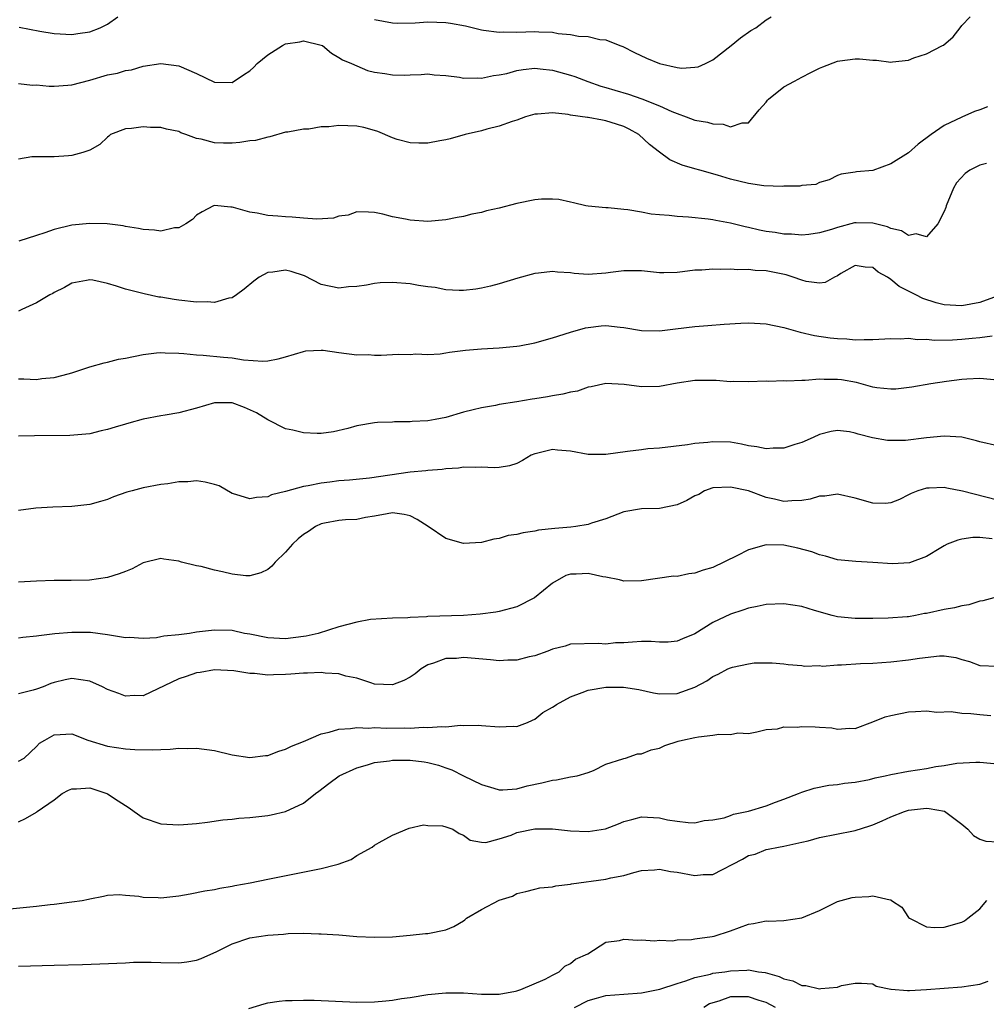
# Model space of a CAD drawing. Units: inches. Extents: x 2544000 to 2547000, y 1539000 to 1542000.
# Drawn here: x 2544351 to 2544460, y 1541069 to 1541180 of the extents above; entities that cross this region are included whole.
import ezdxf

# ---------------------------------------------------------------- set-up
doc = ezdxf.new("R2010")
doc.units = ezdxf.units.IN
doc.header["$MEASUREMENT"] = 0
doc.layers.add('LD25441539_2ft', color=43, linetype='Continuous')

msp = doc.modelspace()

# ---------------------------------------------------------------- linework, layer by layer
at = {"layer": 'LD25441539_2ft'}
for points, elevation in [([(2544351, 1541172.75), (2544352.56, 1541172.56), (2544353, 1541172.59), (2544354.44, 1541172.44), (2544355, 1541172.44), (2544356.54, 1541172.54), (2544357, 1541172.59), (2544359, 1541173.11), (2544361, 1541173.7), (2544362.1, 1541173.9), (2544363, 1541174.21), (2544363.71, 1541174.29), (2544365, 1541174.69), (2544367, 1541174.98), (2544369, 1541174.72), (2544371, 1541173.88), (2544373, 1541172.91), (2544375, 1541172.86), (2544376.28, 1541173.72), (2544377, 1541174.18), (2544377.44, 1541174.56), (2544377.81, 1541175), (2544379, 1541175.95), (2544380.64, 1541177), (2544381, 1541177.2), (2544382.59, 1541177.41), (2544383, 1541177.54), (2544385, 1541177.06), (2544385.14, 1541177), (2544386.16, 1541176.16), (2544387, 1541175.67), (2544387.39, 1541175.39), (2544388.4, 1541175), (2544389, 1541174.71), (2544390.2, 1541174.2), (2544391, 1541174.02), (2544392.14, 1541173.86), (2544393, 1541173.7), (2544394.32, 1541173.68), (2544395, 1541173.72), (2544396.25, 1541173.75), (2544397, 1541173.81), (2544397.71, 1541173.71), (2544399, 1541173.63), (2544400.54, 1541173.46), (2544401, 1541173.34), (2544402.61, 1541173.39), (2544403, 1541173.34), (2544404.35, 1541173.65), (2544405, 1541173.7), (2544405.88, 1541173.88), (2544407, 1541174.19), (2544407.68, 1541174.32), (2544409, 1541174.45), (2544409.61, 1541174.39), (2544411, 1541174.24), (2544413, 1541173.67), (2544413.51, 1541173.51), (2544414.95, 1541172.95), (2544416.44, 1541172.44), (2544417, 1541172.3), (2544417.99, 1541171.99), (2544419.54, 1541171.54), (2544421.03, 1541171.03), (2544423, 1541170.25), (2544424.4, 1541169.6), (2544425, 1541169.36), (2544426.03, 1541169), (2544427, 1541168.64), (2544428.4, 1541168.4), (2544429, 1541168.2), (2544430.18, 1541168.18), (2544431, 1541167.89), (2544432.32, 1541168.32), (2544433, 1541168.32), (2544434.22, 1541169.78), (2544435, 1541170.65), (2544435.14, 1541170.86), (2544435.28, 1541171), (2544437, 1541172.36), (2544438.18, 1541173), (2544439, 1541173.47), (2544440.03, 1541173.97), (2544441, 1541174.48), (2544441.37, 1541174.63), (2544443, 1541175.26), (2544443.28, 1541175.28), (2544445, 1541175.53), (2544445.5, 1541175.5), (2544447, 1541175.36), (2544447.38, 1541175.38), (2544449, 1541175.15), (2544449.19, 1541175.19), (2544451, 1541175.38), (2544451.61, 1541175.61), (2544453, 1541176.09), (2544454.83, 1541177), (2544454.94, 1541177.06), (2544456.02, 1541177.98), (2544456.78, 1541179), (2544457, 1541179.26), (2544457.92, 1541180.23)], 8400), ([(2544351.06, 1541179.06), (2544353.38, 1541178.62), (2544355, 1541178.35), (2544357, 1541178.24), (2544357.65, 1541178.35), (2544359, 1541178.54), (2544360.17, 1541179), (2544361, 1541179.39), (2544362.17, 1541180.23)], 8398), ([(2544391, 1541179.92), (2544393, 1541179.55), (2544393.53, 1541179.53), (2544395.57, 1541179.57), (2544397, 1541179.67), (2544399, 1541179.61), (2544399.53, 1541179.53), (2544401.22, 1541179.22), (2544403, 1541178.77), (2544403.25, 1541178.75), (2544405, 1541178.52), (2544405.46, 1541178.54), (2544407, 1541178.52), (2544409, 1541178.57), (2544409.47, 1541178.53), (2544411, 1541178.49), (2544411.63, 1541178.37), (2544413, 1541178.26), (2544413.93, 1541178.07), (2544415, 1541178.02), (2544416.3, 1541177.7), (2544417, 1541177.65), (2544418.57, 1541177), (2544418.89, 1541176.89), (2544420.22, 1541176.22), (2544421.57, 1541175.57), (2544423.02, 1541174.98), (2544425, 1541174.55), (2544425.52, 1541174.48), (2544427, 1541174.56), (2544427.37, 1541174.63), (2544428.18, 1541175), (2544429, 1541175.41), (2544431.06, 1541177), (2544432.13, 1541177.87), (2544433.29, 1541178.71), (2544433.84, 1541179), (2544435, 1541179.88), (2544435.57, 1541180.23)], 8398), ([(2544459.86, 1541170.14), (2544459, 1541169.79), (2544458.41, 1541169.59), (2544457, 1541168.98), (2544455, 1541168.02), (2544453.54, 1541167), (2544452.07, 1541165.93), (2544451, 1541164.96), (2544449, 1541163.72), (2544447, 1541162.97), (2544445.16, 1541162.84), (2544445, 1541162.78), (2544443.42, 1541162.58), (2544443, 1541162.4), (2544442.07, 1541161.93), (2544441, 1541161.61), (2544440.6, 1541161.4), (2544439, 1541161.28), (2544438.79, 1541161.21), (2544437, 1541161.21), (2544436.82, 1541161.18), (2544434.74, 1541161.26), (2544433, 1541161.51), (2544431, 1541162), (2544429.55, 1541162.45), (2544427.54, 1541163), (2544427, 1541163.17), (2544425.58, 1541163.58), (2544424.18, 1541164.18), (2544423, 1541165.02), (2544421.88, 1541165.88), (2544420.68, 1541167), (2544419.62, 1541167.62), (2544419, 1541167.9), (2544418.19, 1541168.19), (2544417, 1541168.56), (2544416.61, 1541168.61), (2544415, 1541168.92), (2544414.92, 1541168.92), (2544413, 1541169.19), (2544412.74, 1541169.26), (2544411, 1541169.43), (2544409.29, 1541169.29), (2544409, 1541169.3), (2544407.95, 1541169), (2544407, 1541168.64), (2544406.48, 1541168.48), (2544405, 1541167.94), (2544403.61, 1541167.61), (2544403, 1541167.44), (2544401.2, 1541167), (2544399.48, 1541166.52), (2544399, 1541166.41), (2544398.32, 1541166.32), (2544397, 1541166.06), (2544395.96, 1541166.04), (2544395, 1541166.08), (2544393.53, 1541166.47), (2544393, 1541166.64), (2544391.37, 1541167.37), (2544391, 1541167.46), (2544389.81, 1541167.81), (2544389, 1541167.94), (2544387, 1541168.02), (2544385.88, 1541167.88), (2544385, 1541167.86), (2544383.61, 1541167.61), (2544383, 1541167.63), (2544381.27, 1541167.27), (2544381, 1541167.28), (2544379.24, 1541166.76), (2544379, 1541166.73), (2544377.64, 1541166.36), (2544377, 1541166.32), (2544375.88, 1541166.12), (2544375, 1541166.04), (2544374.04, 1541166.04), (2544373, 1541166.08), (2544371.51, 1541166.49), (2544371, 1541166.56), (2544369.79, 1541167), (2544369.22, 1541167.22), (2544369, 1541167.34), (2544367.62, 1541167.62), (2544367, 1541167.8), (2544365.81, 1541167.81), (2544365, 1541167.89), (2544363.68, 1541167.68), (2544363, 1541167.64), (2544361.35, 1541167), (2544361.16, 1541166.84), (2544361, 1541166.72), (2544360.12, 1541165.88), (2544359, 1541165.25), (2544358.22, 1541165), (2544357, 1541164.67), (2544356.62, 1541164.62), (2544355, 1541164.51), (2544353, 1541164.52), (2544352.49, 1541164.49), (2544351, 1541164.24)], 8402), ([(2544459.75, 1541163.75), (2544459, 1541163.57), (2544457.89, 1541163), (2544457.36, 1541162.64), (2544456.4, 1541161.6), (2544456.06, 1541161), (2544455.22, 1541159), (2544455.18, 1541158.82), (2544455, 1541158.37), (2544454.28, 1541157), (2544453, 1541155.54), (2544451.85, 1541155.85), (2544451, 1541155.68), (2544450.21, 1541156.21), (2544449, 1541156.46), (2544448.64, 1541156.64), (2544447, 1541157.06), (2544445.1, 1541157.1), (2544444.92, 1541157.08), (2544443, 1541156.58), (2544442.33, 1541156.33), (2544441, 1541155.97), (2544439.8, 1541155.8), (2544439, 1541155.73), (2544437.83, 1541155.83), (2544437, 1541155.83), (2544436.01, 1541156.01), (2544435, 1541156.13), (2544434.27, 1541156.27), (2544433, 1541156.57), (2544432.63, 1541156.63), (2544431, 1541157.06), (2544429.35, 1541157.35), (2544429, 1541157.43), (2544428.5, 1541157.5), (2544426.28, 1541157.72), (2544425, 1541157.8), (2544424.09, 1541157.91), (2544423, 1541157.99), (2544422.07, 1541158.07), (2544421, 1541158.28), (2544419.44, 1541158.56), (2544419, 1541158.58), (2544417.23, 1541158.77), (2544417, 1541158.77), (2544415, 1541158.95), (2544414.73, 1541159), (2544413.36, 1541159.36), (2544413, 1541159.42), (2544411.71, 1541159.71), (2544411, 1541159.77), (2544409.75, 1541159.75), (2544409, 1541159.68), (2544407, 1541159.25), (2544405, 1541158.74), (2544403.56, 1541158.44), (2544403, 1541158.26), (2544401.94, 1541158.06), (2544401, 1541157.81), (2544400.3, 1541157.7), (2544399, 1541157.44), (2544397, 1541157.26), (2544395, 1541157.38), (2544394.49, 1541157.51), (2544393, 1541157.76), (2544391.92, 1541158.08), (2544391, 1541158.27), (2544390.31, 1541158.31), (2544389, 1541158.33), (2544388.03, 1541157.97), (2544387, 1541157.83), (2544386.37, 1541157.63), (2544384.51, 1541157.49), (2544383, 1541157.61), (2544381.74, 1541157.74), (2544381, 1541157.77), (2544380.15, 1541157.85), (2544379, 1541157.92), (2544377.81, 1541158.19), (2544377, 1541158.28), (2544375.17, 1541158.83), (2544375, 1541158.85), (2544374.84, 1541158.84), (2544373, 1541159.04), (2544372.89, 1541159), (2544371.65, 1541158.35), (2544371, 1541157.97), (2544370.53, 1541157.47), (2544369.78, 1541157), (2544369, 1541156.53), (2544368.54, 1541156.54), (2544367, 1541156.17), (2544366.28, 1541156.28), (2544365, 1541156.34), (2544364.46, 1541156.46), (2544363, 1541156.68), (2544362.75, 1541156.75), (2544360.97, 1541156.97), (2544359, 1541157.03), (2544357, 1541156.83), (2544355, 1541156.35), (2544353.97, 1541155.97), (2544353, 1541155.68), (2544351.04, 1541155.03)], 8404), ([(2544461.36, 1541149), (2544459, 1541148.16), (2544457, 1541147.76), (2544455, 1541147.89), (2544454.12, 1541148.12), (2544452.61, 1541148.61), (2544451.8, 1541149), (2544451, 1541149.43), (2544449.94, 1541149.94), (2544449, 1541150.75), (2544448.62, 1541151), (2544447.57, 1541151.57), (2544447, 1541152.07), (2544446.13, 1541152.13), (2544445, 1541152.29), (2544443.39, 1541151.39), (2544443, 1541151.14), (2544442.67, 1541151), (2544441.62, 1541150.38), (2544441, 1541150.34), (2544439.48, 1541150.52), (2544439, 1541150.64), (2544438.03, 1541151), (2544437.25, 1541151.25), (2544435, 1541151.71), (2544433.75, 1541151.75), (2544433, 1541151.84), (2544431.82, 1541151.82), (2544431, 1541151.88), (2544429.84, 1541151.84), (2544429, 1541151.9), (2544427.78, 1541151.78), (2544427, 1541151.77), (2544425.59, 1541151.59), (2544425, 1541151.53), (2544423.5, 1541151.5), (2544423, 1541151.5), (2544421, 1541151.69), (2544419.72, 1541151.72), (2544419, 1541151.69), (2544417.52, 1541151.52), (2544417, 1541151.44), (2544415, 1541151.31), (2544413.42, 1541151.42), (2544413, 1541151.49), (2544411.54, 1541151.54), (2544411, 1541151.63), (2544409.43, 1541151.43), (2544409, 1541151.39), (2544407.11, 1541150.89), (2544405, 1541150.25), (2544404.03, 1541149.97), (2544403, 1541149.75), (2544402.37, 1541149.63), (2544401, 1541149.51), (2544400.51, 1541149.49), (2544399, 1541149.58), (2544397.82, 1541149.82), (2544397, 1541149.9), (2544395.94, 1541150.06), (2544395, 1541150.25), (2544393, 1541150.4), (2544391.64, 1541150.36), (2544391, 1541150.29), (2544390.08, 1541150.08), (2544389, 1541149.96), (2544388.08, 1541149.92), (2544387, 1541149.76), (2544385, 1541150.18), (2544383.13, 1541151.13), (2544381.62, 1541151.62), (2544381, 1541151.77), (2544379.57, 1541151.57), (2544379, 1541151.52), (2544378.05, 1541151), (2544377.44, 1541150.56), (2544376.34, 1541149.66), (2544375.5, 1541149), (2544375, 1541148.67), (2544374.62, 1541148.62), (2544373, 1541148.15), (2544372.21, 1541148.21), (2544371, 1541148.18), (2544369, 1541148.42), (2544368.47, 1541148.47), (2544367, 1541148.75), (2544366.76, 1541148.76), (2544365.11, 1541149.11), (2544364.8, 1541149.2), (2544363, 1541149.63), (2544362.01, 1541149.99), (2544361, 1541150.27), (2544359.33, 1541150.67), (2544359, 1541150.71), (2544358.63, 1541150.63), (2544357, 1541150.32), (2544356.16, 1541149.84), (2544355, 1541149.27), (2544354.84, 1541149.16), (2544354.52, 1541149), (2544353, 1541148.1), (2544351.38, 1541147.38), (2544351, 1541147.19)], 8406), ([(2544351, 1541139.57), (2544351.58, 1541139.58), (2544353, 1541139.52), (2544353.61, 1541139.61), (2544355, 1541139.72), (2544356, 1541140), (2544357, 1541140.25), (2544359, 1541140.91), (2544360.61, 1541141.39), (2544361, 1541141.46), (2544362.23, 1541141.77), (2544363, 1541141.91), (2544365, 1541142.31), (2544366.5, 1541142.5), (2544367, 1541142.54), (2544367.49, 1541142.51), (2544369, 1541142.47), (2544369.57, 1541142.43), (2544371, 1541142.26), (2544371.75, 1541142.25), (2544374.01, 1541142.01), (2544375, 1541141.94), (2544376.27, 1541141.73), (2544378.43, 1541141.57), (2544379, 1541141.61), (2544380.18, 1541141.82), (2544381, 1541142.04), (2544383, 1541142.66), (2544383.29, 1541142.71), (2544385, 1541142.79), (2544385.22, 1541142.78), (2544387, 1541142.53), (2544389, 1541142.28), (2544390.3, 1541142.3), (2544391, 1541142.24), (2544391.76, 1541142.24), (2544393, 1541142.31), (2544393.67, 1541142.33), (2544395, 1541142.31), (2544395.63, 1541142.37), (2544397, 1541142.32), (2544398.38, 1541142.38), (2544399, 1541142.49), (2544399.42, 1541142.58), (2544401.22, 1541142.78), (2544403, 1541142.95), (2544405, 1541143.06), (2544407, 1541143.23), (2544407.29, 1541143.29), (2544409, 1541143.61), (2544411, 1541144.18), (2544413, 1541144.83), (2544414.69, 1541145.31), (2544415, 1541145.36), (2544416.48, 1541145.52), (2544417, 1541145.56), (2544418.61, 1541145.39), (2544419, 1541145.36), (2544421, 1541145.02), (2544423, 1541144.98), (2544424.8, 1541145.2), (2544427, 1541145.45), (2544428.45, 1541145.55), (2544430.28, 1541145.72), (2544432.16, 1541145.84), (2544433, 1541145.86), (2544435, 1541145.75), (2544437, 1541145.33), (2544438.82, 1541144.82), (2544440.44, 1541144.44), (2544442.19, 1541144.19), (2544443, 1541144.11), (2544444.06, 1541144.06), (2544445, 1541143.97), (2544446.01, 1541144.01), (2544447, 1541143.98), (2544449, 1541144.1), (2544450.07, 1541144.07), (2544451, 1541144.14), (2544452.01, 1541144.01), (2544453, 1541144.04), (2544453.93, 1541143.93), (2544455.95, 1541143.95), (2544457, 1541144.02), (2544458.15, 1541144.15), (2544459, 1541144.22), (2544460.4, 1541144.4)], 8408), ([(2544461, 1541139.44), (2544459, 1541139.61), (2544457.54, 1541139.54), (2544457, 1541139.5), (2544455.27, 1541139.27), (2544453.49, 1541139), (2544451.36, 1541138.64), (2544449.57, 1541138.43), (2544449, 1541138.43), (2544447.43, 1541138.57), (2544447, 1541138.66), (2544445.15, 1541139.15), (2544443.46, 1541139.46), (2544443, 1541139.52), (2544441.52, 1541139.52), (2544441, 1541139.55), (2544439.4, 1541139.4), (2544439, 1541139.41), (2544437.31, 1541139.31), (2544437, 1541139.35), (2544435.29, 1541139.29), (2544435, 1541139.33), (2544433, 1541139.23), (2544431.28, 1541139.28), (2544431, 1541139.26), (2544429.4, 1541139.4), (2544427, 1541139.39), (2544425, 1541139.09), (2544423, 1541138.71), (2544421, 1541138.67), (2544419.05, 1541138.95), (2544417, 1541139.05), (2544415.33, 1541138.67), (2544415, 1541138.64), (2544413.79, 1541138.21), (2544413, 1541138.09), (2544412.15, 1541137.85), (2544411, 1541137.68), (2544410.43, 1541137.57), (2544409, 1541137.33), (2544408.71, 1541137.29), (2544406.98, 1541136.98), (2544405, 1541136.68), (2544404.6, 1541136.6), (2544403, 1541136.34), (2544402.08, 1541136.08), (2544401, 1541135.82), (2544399, 1541135.23), (2544397.81, 1541135), (2544397, 1541134.87), (2544395.22, 1541134.78), (2544395, 1541134.75), (2544393.25, 1541134.75), (2544393, 1541134.73), (2544391.33, 1541134.67), (2544391, 1541134.63), (2544389, 1541134.29), (2544388, 1541134), (2544386.38, 1541133.62), (2544385, 1541133.44), (2544384.57, 1541133.43), (2544383, 1541133.5), (2544381.8, 1541133.8), (2544381, 1541133.97), (2544379, 1541134.96), (2544377.75, 1541135.75), (2544376.37, 1541136.37), (2544375, 1541136.88), (2544373, 1541136.88), (2544371, 1541136.27), (2544369, 1541135.75), (2544367.49, 1541135.49), (2544367, 1541135.44), (2544365, 1541135.04), (2544363.39, 1541134.61), (2544363, 1541134.48), (2544361.84, 1541134.16), (2544361, 1541133.89), (2544360.27, 1541133.73), (2544359, 1541133.42), (2544356.78, 1541133.22), (2544352.81, 1541133.19), (2544351, 1541133.14)], 8410), ([(2544461, 1541132.06), (2544459, 1541132.5), (2544458.62, 1541132.62), (2544457, 1541133.02), (2544455, 1541133.15), (2544453, 1541132.94), (2544450.66, 1541132.66), (2544448.63, 1541132.64), (2544446.94, 1541132.94), (2544445.35, 1541133.35), (2544445, 1541133.49), (2544444.37, 1541133.63), (2544443, 1541133.79), (2544442.32, 1541133.68), (2544441, 1541133.34), (2544440.3, 1541133), (2544439, 1541132.44), (2544438.21, 1541132.21), (2544437, 1541131.8), (2544435.79, 1541131.79), (2544435, 1541131.72), (2544433.94, 1541131.94), (2544433, 1541132.06), (2544432.23, 1541132.23), (2544431, 1541132.45), (2544429, 1541132.52), (2544428.44, 1541132.44), (2544427, 1541132.31), (2544426.16, 1541132.16), (2544423, 1541131.79), (2544421.7, 1541131.7), (2544421, 1541131.6), (2544419.41, 1541131.41), (2544417, 1541131.08), (2544415, 1541131.09), (2544413, 1541131.44), (2544411.56, 1541131.56), (2544411, 1541131.63), (2544409.2, 1541131.2), (2544409, 1541131.17), (2544408.6, 1541131), (2544407.61, 1541130.39), (2544407, 1541130.09), (2544406.18, 1541129.82), (2544405, 1541129.61), (2544404.43, 1541129.57), (2544403, 1541129.67), (2544402.39, 1541129.61), (2544401, 1541129.67), (2544400.44, 1541129.56), (2544399, 1541129.48), (2544398.6, 1541129.4), (2544397, 1541129.29), (2544396.75, 1541129.25), (2544395, 1541129.1), (2544390.42, 1541128.42), (2544388.2, 1541128.2), (2544387, 1541128.11), (2544385.96, 1541127.96), (2544385, 1541127.88), (2544383.55, 1541127.55), (2544383, 1541127.5), (2544381, 1541126.94), (2544379.43, 1541126.57), (2544379, 1541126.34), (2544377.73, 1541126.27), (2544377, 1541126.09), (2544375.41, 1541126.59), (2544375, 1541126.69), (2544373.55, 1541127.55), (2544373, 1541127.72), (2544371.98, 1541127.98), (2544371, 1541128.11), (2544370.02, 1541128.02), (2544369, 1541128.01), (2544367.79, 1541127.79), (2544367, 1541127.7), (2544365, 1541127.34), (2544363.77, 1541127), (2544363.15, 1541126.85), (2544361.67, 1541126.33), (2544361, 1541126.03), (2544360.21, 1541125.79), (2544359, 1541125.47), (2544357, 1541125.25), (2544354.84, 1541125.16), (2544352.94, 1541125.06), (2544351, 1541124.8)], 8412), ([(2544461, 1541125.97), (2544457.05, 1541126.95), (2544455.29, 1541127.29), (2544455, 1541127.37), (2544453.31, 1541127.31), (2544453, 1541127.31), (2544452.05, 1541127), (2544451.29, 1541126.71), (2544451, 1541126.54), (2544449.97, 1541126.03), (2544449, 1541125.65), (2544448.41, 1541125.59), (2544447, 1541125.61), (2544445, 1541126.18), (2544443, 1541126.64), (2544441.58, 1541126.42), (2544441, 1541126.4), (2544439.93, 1541126.07), (2544439, 1541125.92), (2544437.88, 1541125.88), (2544437, 1541125.82), (2544435.93, 1541126.08), (2544435, 1541126.24), (2544433, 1541127), (2544431, 1541127.42), (2544429, 1541127.33), (2544428.09, 1541127), (2544427.42, 1541126.58), (2544427, 1541126.44), (2544426.1, 1541125.9), (2544425, 1541125.44), (2544423, 1541125.03), (2544421, 1541124.99), (2544419, 1541124.66), (2544417, 1541123.87), (2544415.36, 1541123.36), (2544415, 1541123.23), (2544413.62, 1541123), (2544413.07, 1541122.93), (2544411.24, 1541122.76), (2544409.43, 1541122.57), (2544409, 1541122.47), (2544407.71, 1541122.29), (2544407, 1541122.11), (2544406.03, 1541121.97), (2544405, 1541121.66), (2544404.41, 1541121.59), (2544403, 1541121.21), (2544401, 1541121.07), (2544399, 1541121.65), (2544397.01, 1541123.01), (2544395.79, 1541123.79), (2544395, 1541124.18), (2544394.33, 1541124.33), (2544393, 1541124.52), (2544392.43, 1541124.43), (2544391, 1541124.16), (2544390, 1541124), (2544389, 1541123.8), (2544387.75, 1541123.75), (2544387, 1541123.66), (2544385.37, 1541123.37), (2544385, 1541123.3), (2544384.38, 1541123), (2544383.57, 1541122.43), (2544383, 1541122.1), (2544382.4, 1541121.6), (2544381.78, 1541121), (2544381, 1541120.12), (2544379.83, 1541119), (2544379.47, 1541118.53), (2544379, 1541118.17), (2544378.22, 1541117.78), (2544377, 1541117.47), (2544376.54, 1541117.46), (2544375, 1541117.66), (2544373.91, 1541117.91), (2544373, 1541118.09), (2544371.51, 1541118.49), (2544371, 1541118.58), (2544369.31, 1541119), (2544369, 1541119.1), (2544367.34, 1541119.34), (2544367, 1541119.41), (2544365, 1541118.91), (2544363.77, 1541118.23), (2544363, 1541117.95), (2544362.32, 1541117.68), (2544361, 1541117.26), (2544358.98, 1541116.98), (2544356.93, 1541116.93), (2544355, 1541116.93), (2544353, 1541116.87), (2544351, 1541116.76)], 8414), ([(2544460.39, 1541121.61), (2544459, 1541121.75), (2544458.24, 1541121.76), (2544457, 1541121.58), (2544456.52, 1541121.48), (2544455.32, 1541121), (2544455, 1541120.84), (2544454.62, 1541120.62), (2544453, 1541119.62), (2544451.09, 1541118.91), (2544449.2, 1541118.8), (2544446.97, 1541118.97), (2544445.06, 1541119.06), (2544443, 1541119.26), (2544441.66, 1541119.66), (2544441, 1541119.81), (2544440.15, 1541120.15), (2544438.57, 1541120.57), (2544437, 1541120.89), (2544435, 1541120.94), (2544433, 1541120.38), (2544431.7, 1541119.7), (2544429, 1541118.38), (2544427.92, 1541118.08), (2544427, 1541117.74), (2544426.32, 1541117.68), (2544425, 1541117.39), (2544424.59, 1541117.41), (2544421, 1541116.9), (2544419, 1541116.87), (2544418.91, 1541116.91), (2544418.54, 1541117), (2544417, 1541117.31), (2544416.66, 1541117.34), (2544415, 1541117.71), (2544413.64, 1541117.64), (2544413, 1541117.63), (2544412.51, 1541117.49), (2544411, 1541116.63), (2544408.96, 1541115), (2544407, 1541113.99), (2544405, 1541113.47), (2544404.61, 1541113.39), (2544402.85, 1541113.15), (2544400.99, 1541113.01), (2544397, 1541112.88), (2544396.85, 1541112.85), (2544395, 1541112.79), (2544394.75, 1541112.75), (2544393, 1541112.72), (2544390.55, 1541112.55), (2544389, 1541112.25), (2544388.01, 1541112.01), (2544387, 1541111.73), (2544384.67, 1541111), (2544383.3, 1541110.7), (2544383, 1541110.65), (2544381, 1541110.4), (2544379, 1541110.49), (2544377, 1541110.89), (2544376.38, 1541111), (2544375, 1541111.3), (2544373, 1541111.36), (2544371, 1541111.12), (2544370.19, 1541111), (2544369, 1541110.85), (2544367.31, 1541110.69), (2544367, 1541110.6), (2544366.49, 1541110.49), (2544365, 1541110.42), (2544363.48, 1541110.52), (2544363, 1541110.5), (2544361.21, 1541110.79), (2544361, 1541110.84), (2544359.08, 1541111.08), (2544357, 1541111.09), (2544355.06, 1541110.94), (2544353.27, 1541110.73), (2544353, 1541110.68), (2544351.47, 1541110.53), (2544351, 1541110.45)], 8416), ([(2544461, 1541115.1), (2544459.34, 1541114.66), (2544459, 1541114.6), (2544457.79, 1541114.21), (2544457, 1541114.09), (2544456.15, 1541113.85), (2544455, 1541113.67), (2544453, 1541113.23), (2544452.79, 1541113.21), (2544451.78, 1541113), (2544451, 1541112.86), (2544450.84, 1541112.84), (2544448.7, 1541112.7), (2544447, 1541112.68), (2544446.66, 1541112.66), (2544445, 1541112.65), (2544443, 1541112.85), (2544442.4, 1541113), (2544440.43, 1541113.57), (2544439, 1541114), (2544437, 1541114.32), (2544435, 1541114.25), (2544433.98, 1541114.02), (2544433, 1541113.84), (2544432.39, 1541113.61), (2544431, 1541113.16), (2544429, 1541112.2), (2544427, 1541110.96), (2544425.6, 1541110.4), (2544425, 1541110.12), (2544423.98, 1541110.02), (2544423, 1541109.99), (2544422.07, 1541110.07), (2544421, 1541110.07), (2544419.98, 1541110.02), (2544419, 1541109.94), (2544418.07, 1541109.93), (2544417, 1541109.78), (2544416.14, 1541109.86), (2544413, 1541109.78), (2544412.43, 1541109.57), (2544411, 1541109.21), (2544410.47, 1541109), (2544409, 1541108.49), (2544408.36, 1541108.36), (2544407, 1541108), (2544405.98, 1541107.98), (2544405, 1541107.91), (2544404.02, 1541108.02), (2544401, 1541108.28), (2544400.19, 1541108.19), (2544399, 1541108.16), (2544397.64, 1541107.64), (2544397, 1541107.45), (2544396.22, 1541107), (2544395.55, 1541106.45), (2544395, 1541106.07), (2544394.28, 1541105.72), (2544393, 1541105.2), (2544391, 1541105.3), (2544390.57, 1541105.43), (2544389, 1541105.96), (2544387.79, 1541106.2), (2544387, 1541106.44), (2544385.47, 1541106.53), (2544385, 1541106.6), (2544383.47, 1541106.53), (2544383, 1541106.54), (2544381.6, 1541106.4), (2544381, 1541106.37), (2544379.65, 1541106.35), (2544379, 1541106.32), (2544377.5, 1541106.5), (2544377, 1541106.5), (2544375.2, 1541106.8), (2544373, 1541106.89), (2544371.39, 1541106.61), (2544371, 1541106.57), (2544369.85, 1541106.15), (2544369, 1541105.89), (2544365, 1541103.99), (2544364.01, 1541104.01), (2544363, 1541103.93), (2544362.25, 1541104.25), (2544361, 1541104.71), (2544360.44, 1541105), (2544359, 1541105.63), (2544357, 1541105.92), (2544356.22, 1541105.78), (2544355, 1541105.47), (2544354.64, 1541105.36), (2544353.75, 1541105), (2544353, 1541104.73), (2544352.63, 1541104.63), (2544351, 1541104.22)], 8418), ([(2544351, 1541096.63), (2544351.62, 1541097), (2544353, 1541098.3), (2544353.35, 1541098.65), (2544353.94, 1541099), (2544355, 1541099.59), (2544357, 1541099.7), (2544358.8, 1541099), (2544361, 1541098.33), (2544363, 1541098.02), (2544364.05, 1541097.95), (2544366.1, 1541097.9), (2544367, 1541097.97), (2544368.02, 1541097.98), (2544369, 1541098.09), (2544369.93, 1541098.07), (2544371, 1541098.12), (2544373, 1541097.83), (2544375, 1541097.36), (2544377, 1541097.07), (2544378.73, 1541097.27), (2544379, 1541097.28), (2544380.23, 1541097.77), (2544381, 1541097.98), (2544381.67, 1541098.33), (2544383, 1541098.85), (2544385, 1541099.72), (2544385.89, 1541099.89), (2544387, 1541100.24), (2544388.3, 1541100.3), (2544389, 1541100.43), (2544390.37, 1541100.37), (2544391, 1541100.42), (2544392.37, 1541100.37), (2544394.38, 1541100.38), (2544395, 1541100.37), (2544396.45, 1541100.45), (2544397, 1541100.41), (2544398.55, 1541100.55), (2544399, 1541100.51), (2544400.67, 1541100.67), (2544401, 1541100.65), (2544402.67, 1541100.67), (2544403, 1541100.66), (2544405, 1541100.51), (2544406.57, 1541100.57), (2544407, 1541100.54), (2544408.17, 1541101), (2544408.74, 1541101.26), (2544409, 1541101.35), (2544409.9, 1541102.1), (2544411, 1541102.71), (2544411.17, 1541102.83), (2544411.44, 1541103), (2544413, 1541103.87), (2544414.34, 1541104.34), (2544415, 1541104.62), (2544417, 1541104.97), (2544418.97, 1541104.97), (2544420.69, 1541104.69), (2544422.33, 1541104.33), (2544423, 1541104.2), (2544425, 1541104.23), (2544427, 1541104.95), (2544428.33, 1541105.67), (2544429, 1541106.16), (2544429.59, 1541106.41), (2544430.7, 1541107), (2544431, 1541107.14), (2544431.2, 1541107.2), (2544433, 1541107.57), (2544433.67, 1541107.67), (2544435.69, 1541107.69), (2544437, 1541107.57), (2544437.49, 1541107.49), (2544439, 1541107.4), (2544439.32, 1541107.32), (2544441, 1541107.37), (2544441.32, 1541107.32), (2544443, 1541107.46), (2544443.46, 1541107.46), (2544445.6, 1541107.6), (2544447, 1541107.66), (2544449, 1541107.81), (2544451, 1541108.03), (2544452.23, 1541108.23), (2544454.48, 1541108.48), (2544455, 1541108.47), (2544456.3, 1541108.3), (2544457, 1541108.08), (2544457.84, 1541107.84), (2544459, 1541107.38), (2544461, 1541107.3)], 8420), ([(2544351, 1541089.84), (2544351.8, 1541090.2), (2544353, 1541090.93), (2544353.08, 1541091), (2544355, 1541092.32), (2544355.92, 1541093), (2544356.62, 1541093.38), (2544357, 1541093.54), (2544357.53, 1541093.53), (2544359, 1541093.64), (2544360.93, 1541093), (2544361, 1541092.97), (2544362.21, 1541092.21), (2544363, 1541091.65), (2544363.42, 1541091.42), (2544363.99, 1541091), (2544365, 1541090.3), (2544367, 1541089.6), (2544369, 1541089.5), (2544369.55, 1541089.55), (2544371, 1541089.63), (2544372.22, 1541089.78), (2544373.96, 1541090.04), (2544375, 1541090.14), (2544375.76, 1541090.24), (2544377, 1541090.32), (2544379, 1541090.56), (2544379.38, 1541090.62), (2544381, 1541091), (2544383, 1541091.93), (2544384.37, 1541093), (2544384.74, 1541093.26), (2544385.87, 1541094.13), (2544387.03, 1541095), (2544389, 1541095.9), (2544390.22, 1541096.22), (2544391, 1541096.48), (2544392.69, 1541096.69), (2544393, 1541096.75), (2544395, 1541096.77), (2544396.56, 1541096.56), (2544397, 1541096.49), (2544398.19, 1541096.19), (2544399, 1541095.88), (2544399.69, 1541095.69), (2544401, 1541095.01), (2544403, 1541094.03), (2544404.4, 1541093.6), (2544405, 1541093.43), (2544405.42, 1541093.42), (2544407, 1541093.55), (2544408.13, 1541093.87), (2544409.8, 1541094.2), (2544411, 1541094.53), (2544411.46, 1541094.54), (2544413, 1541094.88), (2544413.78, 1541095), (2544415, 1541095.37), (2544415.59, 1541095.59), (2544417, 1541096.31), (2544418.91, 1541096.91), (2544419, 1541096.95), (2544419.21, 1541097), (2544420.53, 1541097.47), (2544421, 1541097.46), (2544422.09, 1541097.91), (2544423, 1541098.09), (2544423.6, 1541098.4), (2544425.12, 1541098.88), (2544425.59, 1541099), (2544427, 1541099.31), (2544427.38, 1541099.38), (2544429, 1541099.55), (2544429.69, 1541099.69), (2544431, 1541099.64), (2544431.82, 1541099.82), (2544433, 1541099.77), (2544433.95, 1541099.95), (2544435, 1541100.2), (2544436.29, 1541100.29), (2544437, 1541100.49), (2544438.48, 1541100.48), (2544439, 1541100.55), (2544440.5, 1541100.5), (2544441, 1541100.45), (2544442.38, 1541100.38), (2544443, 1541100.23), (2544444.35, 1541100.35), (2544445, 1541100.33), (2544447, 1541101.07), (2544448.37, 1541101.63), (2544449, 1541101.78), (2544451, 1541102.17), (2544451.77, 1541102.23), (2544453, 1541102.29), (2544454.16, 1541102.16), (2544455.79, 1541102.21), (2544457, 1541102.04), (2544458.01, 1541101.99), (2544459, 1541101.88), (2544460.23, 1541101.77)], 8422), ([(2544347, 1541079.75), (2544353, 1541080.36), (2544354.54, 1541080.54), (2544355, 1541080.58), (2544357, 1541080.84), (2544358.13, 1541081), (2544358.86, 1541081.14), (2544359, 1541081.19), (2544360.53, 1541081.47), (2544361, 1541081.6), (2544362.32, 1541081.68), (2544363, 1541081.59), (2544364.51, 1541081.49), (2544365, 1541081.36), (2544366.67, 1541081.33), (2544367, 1541081.3), (2544369, 1541081.52), (2544370.27, 1541081.73), (2544371.93, 1541082.07), (2544373, 1541082.24), (2544373.62, 1541082.38), (2544375, 1541082.61), (2544375.32, 1541082.68), (2544377.03, 1541083), (2544379, 1541083.41), (2544385, 1541084.58), (2544386.61, 1541085), (2544386.92, 1541085.08), (2544388.38, 1541085.62), (2544389, 1541086.04), (2544390.73, 1541087), (2544391, 1541087.2), (2544391.53, 1541087.53), (2544393, 1541088.34), (2544394.88, 1541089.12), (2544396.51, 1541089.49), (2544397, 1541089.44), (2544398.62, 1541089.38), (2544399, 1541089.29), (2544399.79, 1541089), (2544400.52, 1541088.51), (2544401, 1541088.34), (2544401.76, 1541087.76), (2544403, 1541087.55), (2544403.52, 1541087.52), (2544405, 1541087.93), (2544406.35, 1541088.35), (2544407, 1541088.62), (2544409, 1541089.04), (2544411, 1541089.05), (2544413, 1541088.81), (2544415, 1541088.73), (2544416.94, 1541089.06), (2544418.4, 1541089.6), (2544419, 1541089.86), (2544419.89, 1541090.11), (2544421, 1541090.38), (2544423, 1541090.29), (2544423.93, 1541090.07), (2544425, 1541089.9), (2544426.25, 1541089.75), (2544427, 1541089.73), (2544428.03, 1541089.97), (2544429, 1541090.07), (2544430.29, 1541090.29), (2544431, 1541090.55), (2544431.32, 1541090.68), (2544433.03, 1541091.03), (2544435, 1541091.64), (2544436.05, 1541092.05), (2544437, 1541092.39), (2544438.63, 1541093), (2544439, 1541093.18), (2544440.38, 1541093.62), (2544442.05, 1541093.96), (2544443, 1541094.03), (2544443.82, 1541094.18), (2544445, 1541094.3), (2544446.6, 1541094.6), (2544447.24, 1541094.76), (2544448.36, 1541095), (2544449, 1541095.16), (2544451, 1541095.54), (2544453, 1541095.84), (2544454.05, 1541096.05), (2544455, 1541096.16), (2544456.41, 1541096.41), (2544458.54, 1541096.54), (2544459, 1541096.53), (2544461, 1541096.33)], 8424), ([(2544351, 1541073.63), (2544355, 1541073.75), (2544358.19, 1541073.81), (2544360.13, 1541073.87), (2544363, 1541074.01), (2544363.93, 1541074.07), (2544365.91, 1541074.09), (2544367, 1541074.03), (2544369, 1541074.01), (2544369.9, 1541074.1), (2544371, 1541074.3), (2544371.53, 1541074.47), (2544373.27, 1541075.27), (2544375, 1541076.15), (2544377, 1541076.8), (2544379, 1541077.12), (2544380.77, 1541077.23), (2544381.29, 1541077.29), (2544383, 1541077.32), (2544384.75, 1541077.25), (2544385, 1541077.26), (2544387, 1541077.13), (2544389, 1541076.97), (2544391, 1541076.88), (2544393, 1541076.93), (2544395, 1541077.1), (2544396.71, 1541077.29), (2544397, 1541077.3), (2544399, 1541077.7), (2544399.91, 1541078.09), (2544401, 1541078.73), (2544401.16, 1541078.84), (2544401.34, 1541079), (2544403, 1541080), (2544405, 1541081.02), (2544406.5, 1541081.5), (2544407, 1541081.79), (2544407.98, 1541082.02), (2544409, 1541082.28), (2544409.56, 1541082.44), (2544411, 1541082.54), (2544411.35, 1541082.65), (2544413, 1541082.82), (2544413.14, 1541082.86), (2544417, 1541083.4), (2544417.54, 1541083.54), (2544419, 1541083.8), (2544420.14, 1541084.14), (2544421, 1541084.35), (2544422.44, 1541084.44), (2544423, 1541084.52), (2544424.24, 1541084.24), (2544425, 1541084.18), (2544427, 1541083.8), (2544427.92, 1541083.92), (2544429, 1541083.93), (2544432.35, 1541085.65), (2544433, 1541086.06), (2544433.78, 1541086.22), (2544435, 1541086.74), (2544435.24, 1541086.76), (2544436.39, 1541087), (2544437, 1541087.09), (2544439, 1541087.54), (2544439.71, 1541087.71), (2544441, 1541088.09), (2544444.83, 1541088.83), (2544445, 1541088.86), (2544446.63, 1541089.37), (2544447, 1541089.51), (2544448.04, 1541089.96), (2544449, 1541090.4), (2544450.56, 1541091), (2544451, 1541091.13), (2544453, 1541091.35), (2544453.33, 1541091.33), (2544455.03, 1541091.03), (2544457, 1541089.56), (2544457.65, 1541089), (2544458.31, 1541088.31), (2544459, 1541087.88), (2544459.68, 1541087.68), (2544461, 1541087.6)], 8426), ([(2544376.88, 1541068.88), (2544378.6, 1541069.4), (2544379, 1541069.49), (2544380.29, 1541069.71), (2544381, 1541069.77), (2544381.76, 1541069.76), (2544383, 1541069.82), (2544384.2, 1541069.8), (2544389, 1541069.6), (2544391, 1541069.62), (2544392.25, 1541069.75), (2544393, 1541069.8), (2544394.02, 1541069.98), (2544395, 1541070.12), (2544397, 1541070.44), (2544399, 1541070.64), (2544401, 1541070.62), (2544403, 1541070.47), (2544405, 1541070.49), (2544406.82, 1541070.82), (2544407, 1541070.86), (2544407.1, 1541070.9), (2544407.45, 1541071), (2544410.18, 1541072.18), (2544411, 1541072.63), (2544411.76, 1541073), (2544412.39, 1541073.61), (2544413, 1541073.94), (2544413.57, 1541074.43), (2544414.97, 1541075), (2544417, 1541076.32), (2544418.51, 1541076.51), (2544419, 1541076.65), (2544420.55, 1541076.55), (2544421, 1541076.59), (2544422.47, 1541076.47), (2544423, 1541076.54), (2544424.48, 1541076.48), (2544425, 1541076.6), (2544426.62, 1541076.62), (2544427, 1541076.69), (2544428.94, 1541076.94), (2544429.17, 1541077), (2544431, 1541077.61), (2544433, 1541078.33), (2544433.58, 1541078.42), (2544435, 1541078.7), (2544435.31, 1541078.69), (2544437, 1541078.77), (2544439, 1541079.05), (2544441, 1541079.89), (2544443, 1541080.9), (2544444.66, 1541081.35), (2544445, 1541081.38), (2544446.54, 1541081.46), (2544447, 1541081.51), (2544448.93, 1541081.07), (2544449, 1541081.08), (2544449.1, 1541081), (2544450.26, 1541080.26), (2544451, 1541079.09), (2544451.09, 1541079), (2544453, 1541078.03), (2544453.97, 1541077.97), (2544455, 1541078.01), (2544457, 1541078.56), (2544457.28, 1541078.72), (2544457.66, 1541079), (2544459, 1541080.05), (2544459.8, 1541081)], 8428), ([(2544413.45, 1541069), (2544415, 1541069.78), (2544415.95, 1541070.05), (2544417, 1541070.32), (2544419, 1541070.49), (2544421, 1541070.64), (2544422.85, 1541071), (2544423.05, 1541071.05), (2544425, 1541071.69), (2544425.98, 1541071.98), (2544427, 1541072.35), (2544428.74, 1541072.74), (2544429, 1541072.83), (2544430.36, 1541073), (2544431, 1541073.1), (2544432.83, 1541073.17), (2544433, 1541073.2), (2544434.14, 1541073), (2544434.9, 1541072.9), (2544436.48, 1541072.48), (2544437, 1541072.2), (2544437.98, 1541071.98), (2544439, 1541071.44), (2544439.47, 1541071.47), (2544441, 1541071.09), (2544441.13, 1541071.13), (2544443, 1541071.26), (2544443.45, 1541071.45), (2544445, 1541071.72), (2544445.73, 1541071.73), (2544447, 1541071.63), (2544447.37, 1541071.37), (2544449, 1541071.06), (2544449.04, 1541071.04), (2544450.88, 1541070.88), (2544451.1, 1541070.9), (2544453, 1541071), (2544457, 1541071.32), (2544459, 1541071.61), (2544459.94, 1541071.94)], 8430), ([(2544436.04, 1541069), (2544435, 1541069.55), (2544434.23, 1541069.77), (2544433, 1541070.17), (2544431.8, 1541070.2), (2544431, 1541070.18), (2544429.7, 1541069.7), (2544429, 1541069.52), (2544428.62, 1541069.38), (2544428, 1541069)], 8432)]:
    msp.add_lwpolyline(points, dxfattribs=dict(at, elevation=elevation))

doc.saveas('drawing.dxf')
